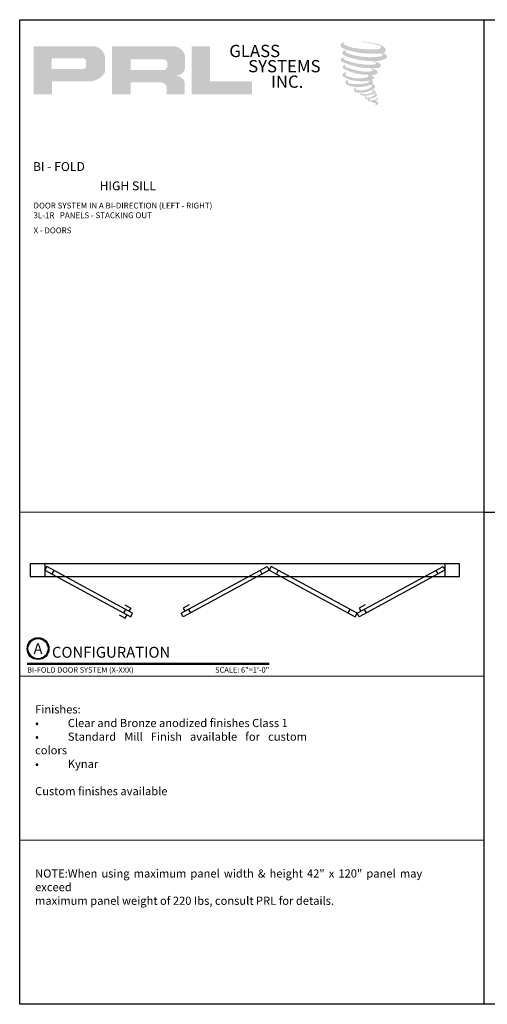
# Model space of a CAD drawing. Units: inches. Extents: x 11132 to 24807, y -8811 to -2994.
# Drawn here: x 11324 to 11345, y -3222 to -3177 of the extents above; entities that cross this region are included whole.
import ezdxf
from ezdxf.enums import TextEntityAlignment as Align

# ---------------------------------------------------------------- set-up
doc = ezdxf.new("R2010")
doc.units = ezdxf.units.IN
doc.header["$LTSCALE"] = 0.5
doc.header["$MEASUREMENT"] = 0
for name, color, linetype, lineweight in [('Border', 7, 'Continuous', 25), ('Dimensions', 7, 'Continuous', 13), ('Symbols', 6, 'Continuous', 30), ('Text', 252, 'Continuous', 30)]:
    doc.layers.add(name, color=color, linetype=linetype, lineweight=lineweight)
doc.styles.get("Standard").update_dxf_attribs({"font": 'arial.ttf'})

# ---------------------------------------------------------------- blocks, each defined once
blk = doc.blocks.new('*U10')
at = {"const_width": 0.05}
blk.add_lwpolyline([(0, 0), (5.554, 0)], dxfattribs=at)
at = {"ltscale": 0.25}
for radius in [0.25, 0.231]:
    blk.add_circle((0.25, 0.35), radius, dxfattribs=at)
at = {"ltscale": 0.25, "flags": 8}
for tag, p in [('VIEWNAME2', (0.57, 0.439)), ('VIEWNAME1', (0.57, 0.064))]:
    blk.add_attdef(tag, text='', height=0.25, dxfattribs=at).set_placement(p, align=Align.BOTTOM_LEFT)
at = {"flags": 8}
blk.add_attdef('#', text='', height=0.25, dxfattribs=at).set_placement((0.25, 0.35), align=Align.MIDDLE_CENTER)
at = {"ltscale": 0.25, "flags": 8}
blk.add_attdef('ARCH_REF:', text='', height=0.125, dxfattribs=at).set_placement((0, -0.076), align=Align.TOP_LEFT)
blk.add_attdef('SCALE', text='', height=0.125, dxfattribs=at).set_placement((5.554, -0.076), align=Align.TOP_RIGHT)

msp = doc.modelspace()

# ---------------------------------------------------------------- hatches: boundary and pattern name
for points in [[(11340.56994, -3178.11491, 0.18811563), (11340.57482, -3177.93889, 0.15984431), (11339.99901, -3177.71395, 0.05578775), (11339.53206, -3177.64659, 0.01590184), (11339.47149, -3177.64659, 0.49797195), (11339.47577, -3177.66355, 0.00930641), (11339.56572, -3177.67044, -0.01457365), (11339.6966, -3177.6873, -0.02822471), (11339.9677, -3177.73655, -0.02588953), (11340.25645, -3177.81011, -0.20113417), (11340.39481, -3177.90619, -0.25850073), (11340.17691, -3177.99871, -0.04843967), (11339.17337, -3177.94, -0.07010625), (11338.71443, -3177.79072, -0.83762011), (11338.70733, -3177.68359, 0.69934878), (11338.70365, -3177.66939, 0.45345355), (11338.52337, -3177.86335, 0.10466253), (11338.73533, -3177.99318, 0.0847025), (11339.9833, -3178.19721, 0.05274313), (11340.36308, -3178.18983, -1.33647978), (11340.37176, -3178.31691, -0.12157955), (11338.9468, -3178.2104, -0.17038592), (11338.75049, -3178.10719, -0.1718286), (11338.76701, -3178.06803, 0.37677464), (11338.79444, -3178.03745, 0.1172168), (11338.69905, -3178.0434, 0.69567953), (11338.68064, -3178.27473, 0.09122385), (11339.86721, -3178.53148, -0.03416805), (11339.9802, -3178.53799, -0.15920237), (11340.15648, -3178.64117, -0.4889897), (11340.11919, -3178.68233, -0.04873628), (11339.752, -3178.69865, -0.08923411), (11338.6986, -3178.47393, -0.27564809), (11338.65818, -3178.42999, -0.32252395), (11338.70365, -3178.39545, 0.739414), (11338.69816, -3178.37887, 0.35482471), (11338.53002, -3178.4464, 0.35210787), (11338.65183, -3178.59926, 0.07213429), (11339.66278, -3178.85359, -0.06542275), (11339.89501, -3178.86459, -0.12290835), (11340.0195, -3178.95869, -0.18288291), (11339.79246, -3179.01636, -0.08379754), (11339.21254, -3178.94495, -0.05867808), (11338.76233, -3178.81199, -0.31353022), (11338.7242, -3178.75788, -0.42354589), (11338.74952, -3178.72761, 0.57134183), (11338.70941, -3178.70846, 0.43155899), (11338.63302, -3178.85869, 0.12863625), (11339.6862, -3179.15989, -0.5027591), (11339.82159, -3179.24342, -0.13727995), (11339.52647, -3179.31451, -0.1281827), (11338.79292, -3179.20895, -0.64719706), (11338.78228, -3179.08789, 1.04413608), (11338.75743, -3179.05074, 0.53122577), (11338.62734, -3179.23104, 0.13750016), (11339.32551, -3179.45433, 0.07209577), (11339.80117, -3179.43861, -1.04199713), (11339.83744, -3179.4732, -0.16637175), (11339.67325, -3179.55857, -0.05421364), (11339.18507, -3179.59086, -0.03341077), (11338.95858, -3179.57141, -0.30513626), (11338.85427, -3179.48747, -0.38226005), (11338.86675, -3179.45052, 0.57927337), (11338.78827, -3179.43216, 0.44310443), (11338.78583, -3179.60269, 0.13164471), (11339.26833, -3179.71979, 0.09842028), (11339.86114, -3179.63828, -0.66869364), (11339.94705, -3179.70455, -0.11497936), (11339.74222, -3179.82832, -0.14895967), (11339.21084, -3179.85375, -0.377121), (11339.25027, -3179.76272, 0.61359108), (11339.1941, -3179.76093, 0.71220463), (11339.21804, -3179.96079, 0.10492824), (11339.5082, -3179.98542, 0.09913799), (11339.87241, -3179.89823, -0.28413776), (11340.00771, -3179.90057, -0.6450478), (11340.00849, -3179.95522, -0.09760676), (11339.7808, -3180.0381, -0.08526996), (11339.51287, -3180.04222, 0.02047379), (11339.47405, -3180.018, 0.91555502), (11339.42681, -3180.07329, 0.20114132), (11339.59202, -3180.11517, 0.1157868), (11339.99306, -3180.058, -0.0244205), (11340.06521, -3180.03061, -0.67439793), (11340.09006, -3180.0783, -0.20122972), (11339.84257, -3180.21146, -0.08465922), (11339.68998, -3180.21899, -0.49042359), (11339.67364, -3180.17639, -0.14080333), (11339.69196, -3180.15385, 0.7436951), (11339.66272, -3180.14282, 0.30509268), (11339.63273, -3180.24217, 0.26123007), (11339.75789, -3180.27989, -0.48077623), (11339.76888, -3180.2996, 0.56857795), (11339.83874, -3180.38579, 0.00586527), (11339.93897, -3180.3901, -0.51977895), (11339.94467, -3180.39747, 0.35583086), (11339.96795, -3180.43169, -0.00379804), (11340.03429, -3180.45141, 0.0717179), (11340.0807, -3180.46134, 0.00680918), (11340.13963, -3180.47547, -0.13002747), (11340.16569, -3180.50409, -0.37022287), (11340.14324, -3180.54137, 0.00807418), (11340.10001, -3180.56623, -0.04709367), (11340.08406, -3180.57382, 0.34097195), (11340.07934, -3180.57326, 0.36942921), (11340.07252, -3180.59369, 0.54187949), (11340.09976, -3180.59899, 0.11294301), (11340.25779, -3180.49495, 0.0989918), (11340.26421, -3180.4547, 0.21409667), (11340.25088, -3180.42784, 0.06426193), (11340.19146, -3180.39345, -0.19538867), (11340.16327, -3180.34369, 0.15835558), (11340.24529, -3180.25781, 0.31958181), (11340.21717, -3180.20544, 0.06413455), (11340.18087, -3180.19007, 0.49526863), (11340.17152, -3180.20599, -0.36487583), (11340.19801, -3180.25675, -0.07826545), (11340.10132, -3180.30656, -0.07648153), (11339.95139, -3180.33181, -0.02880748), (11339.87741, -3180.33211, -0.95458063), (11339.87688, -3180.26564, 0.02899707), (11339.99309, -3180.24535, 0.24357052), (11340.19968, -3180.08238, 0.43731684), (11340.152, -3180.02204, -0.39667912), (11340.11867, -3179.99405, 0.22951701), (11340.13926, -3179.9405, 0.2139492), (11340.05476, -3179.87058, 0.02807827), (11340.02788, -3179.86939, -0.30078455), (11339.99763, -3179.84546, 0.21144576), (11340.11358, -3179.70696, 0.33412934), (11340.05731, -3179.62157, 0.06902323), (11340.00065, -3179.60137, -0.03709425), (11339.97972, -3179.59946, -0.6419816), (11339.98143, -3179.58051, 0.57418884), (11339.96978, -3179.41981, -0.73293301), (11339.9665, -3179.38583, 0.29625738), (11340.05925, -3179.3061, 0.30832655), (11339.9457, -3179.18967, -0.68820746), (11339.93222, -3179.17212, -0.16824448), (11339.99066, -3179.16858, 0.19081344), (11340.20383, -3179.11484, 0.24605644), (11340.21327, -3179.00048, 0.08608648), (11339.97463, -3178.8694, -0.90820137), (11339.97759, -3178.85573, 0.02408239), (11340.22232, -3178.8506, 0.24501371), (11340.35451, -3178.79463, 0.29761965), (11340.38745, -3178.70581, 0.11431315), (11340.11825, -3178.56045, -0.09170651), (11340.0895, -3178.54493, -0.56217305), (11340.09826, -3178.5375, 0.06466503), (11340.40553, -3178.49847, 0.06926987), (11340.62007, -3178.40636, 0.28755998), (11340.65381, -3178.31517, 0.37224997), (11340.52425, -3178.20051, -0.05218457), (11340.47977, -3178.18298, -0.36093218), (11340.49985, -3178.16401, 0.21387626)], [(11334.46034, -3180.06633), (11334.46034, -3179.47147), (11332.53022, -3179.47147), (11332.53028, -3177.85354), (11331.69025, -3177.85354), (11331.69025, -3180.06633)]]:
    msp.add_hatch(color=256).paths.add_polyline_path(points)
h = msp.add_hatch(color=256)
h.paths.add_polyline_path([(11324.43946, -3180.06633), (11325.27975, -3180.06633), (11325.27975, -3179.46768), (11326.90173, -3179.46768, 0.29257955), (11327.7219, -3179.03722), (11327.7219, -3178.39038, 0.38584331), (11327.15022, -3177.85354), (11324.43946, -3177.85354)])
h.paths.add_polyline_path([(11325.27556, -3178.40477), (11326.67775, -3178.40477, -0.28493857), (11326.85129, -3178.50675), (11326.85129, -3178.83456), (11326.80342, -3178.85768), (11326.73532, -3178.89057), (11326.6516, -3178.90423), (11325.27556, -3178.90423)], flags=16)
h = msp.add_hatch(color=256)
h.paths.add_polyline_path([(11328.04257, -3177.85354), (11328.04257, -3180.06633), (11328.88738, -3180.06633), (11328.88738, -3179.5152), (11330.26963, -3179.5152, -0.31646425), (11330.53865, -3179.68324), (11330.53865, -3180.06633), (11331.36958, -3180.06633), (11331.36958, -3179.50378, 0.2985214), (11331.02113, -3179.2148, -1), (11331.02113, -3179.18981, 0.35986415), (11331.38569, -3178.8609), (11331.38569, -3178.28399, 0.34870163), (11330.8096, -3177.85354)])
h.paths.add_polyline_path([(11330.39839, -3178.45679, -0.23304285), (11330.56893, -3178.56721), (11330.56893, -3178.82723, -0.23913358), (11330.42945, -3178.94055), (11328.89755, -3178.94055), (11328.89755, -3178.45679)], flags=16)

# ---------------------------------------------------------------- linework, layer by layer
at = {"layer": 'Border'}
for p, q in [((11345.11341, -3221.8022), (11345.11341, -3176.6372)), ((11345.11341, -3199.2197), (11387.73883, -3199.2197))]:
    msp.add_line(p, q, dxfattribs=at)
msp.add_lwpolyline([(11323.8007, -3176.6372), (11387.73883, -3176.6372), (11387.73883, -3221.8022), (11323.8007, -3221.8022)], close=True, dxfattribs=at)
at = {"layer": 'Dimensions'}
for p, q in [((11323.8007, -3199.2197), (11345.11341, -3199.2197)), ((11323.8007, -3206.7472), (11345.11341, -3206.7472)), ((11323.8007, -3214.2747), (11345.11341, -3214.2747))]:
    msp.add_line(p, q, dxfattribs=at)
at = {"layer": 'Text'}
for p, q in [((11324.95065, -3201.59545), (11324.95065, -3202.17108)), ((11343.31543, -3201.59545), (11343.31543, -3202.17108)), ((11325.36944, -3201.89796), (11325.2798, -3202.06254)), ((11334.83016, -3201.89796), (11334.9198, -3202.06254)), ((11335.66775, -3201.89796), (11335.57811, -3202.06254)), ((11342.89664, -3201.89796), (11342.98627, -3202.06254)), ((11328.65473, -3203.6873), (11328.56509, -3203.85187)), ((11331.54488, -3203.6873), (11331.63451, -3203.85187)), ((11338.95304, -3203.6873), (11338.8634, -3203.85187)), ((11339.61135, -3203.6873), (11339.70099, -3203.85187))]:
    msp.add_line(p, q, dxfattribs=at)
for points in [[(11324.28873, -3201.59545), (11324.28873, -3202.17108), (11343.97735, -3202.17108), (11343.97735, -3201.59545)], [(11325.04029, -3201.71869), (11324.95065, -3201.88327), (11328.89425, -3204.03115), (11328.98388, -3203.86657)], [(11335.15932, -3201.71869), (11335.24896, -3201.88327), (11331.30536, -3204.03115), (11331.21572, -3203.86657)], [(11335.33859, -3201.71869), (11335.24896, -3201.88327), (11339.19256, -3204.03115), (11339.28219, -3203.86657)], [(11343.22579, -3201.71869), (11343.31543, -3201.88327), (11339.37183, -3204.03115), (11339.28219, -3203.86657)]]:
    msp.add_lwpolyline(points, close=True, dxfattribs=at)
for points in [[(11328.6183, -3203.48173), (11328.89423, -3203.63202), (11328.81622, -3203.77525)], [(11331.5813, -3203.48173), (11331.30537, -3203.63202), (11331.38339, -3203.77525)], [(11339.64777, -3203.48173), (11339.37185, -3203.63202), (11339.44986, -3203.77525)], [(11328.37264, -3203.93278), (11328.64857, -3204.08306), (11328.72658, -3203.93983)]]:
    msp.add_lwpolyline(points, dxfattribs=at)

# ---------------------------------------------------------------- block references
at = {"layer": 'Symbols', "xscale": 2, "yscale": 2, "zscale": 2}
msp.add_blockref('*U10', (11324.14217, -3206.18809), dxfattribs=at).add_auto_attribs({'SCALE': 'SCALE: 6"=1\'-0"', 'VIEWNAME1': 'CONFIGURATION', '#': 'A', 'ARCH_REF:': 'BI-FOLD DOOR SYSTEM (X-XXX)'})

# ---------------------------------------------------------------- texts
at = {"char_height": 0.56354, "width": 5.0733794, "attachment_point": 1}
for s, insert in [('GLASS', (11333.41976, -3177.79127)), ('SYSTEMS', (11334.28448, -3178.48752)), ('INC.', (11335.33089, -3179.19893))]:
    msp.add_mtext(s, dxfattribs=dict(at, insert=insert))
at = {"layer": 'Text', "lineweight": -3}
for s, p in [('BI - FOLD', (11324.40891, -3183.57867)), ('HIGH SILL', (11327.46854, -3184.46391))]:
    msp.add_text(s, height=0.408986, dxfattribs=at).set_placement(p)
at = {"layer": 'Text', "attachment_point": 1}
for s, insert, char_height, width in [('\\A1;{\\fArial Narrow|b0|i0|c0|p34;DOOR SYSTEM IN A BI-DIRECTION (LEFT - RIGHT)\\P3L-1R   PANELS - STACKING OUT}', (11324.43575, -3185.02958), 0.2676057, 17.5751536), ('\\A1;{\\fArial Narrow|b0|i0|c0|p34;X - DOORS}', (11324.43575, -3186.16945), 0.2676057, 17.5751536), ('\\pxqj;Finishes:\\P•^IClear and Bronze anodized finishes Class 1 \\P•^IStandard Mill Finish available for custom colors\\P•^IKynar\\P\\PCustom finishes available', (11324.50811, -3208.08601), 0.375, 12.4785737), ('\\pxqj;NOTE:^IWhen using maximum panel width & height 42" x 120" panel may exceed\\Pmaximum panel weight of 220 Ibs, consult PRL for details.', (11324.50811, -3215.61351), 0.375, 17.7640287)]:
    msp.add_mtext(s, dxfattribs=dict(at, insert=insert, char_height=char_height, width=width))

doc.saveas('drawing.dxf')
